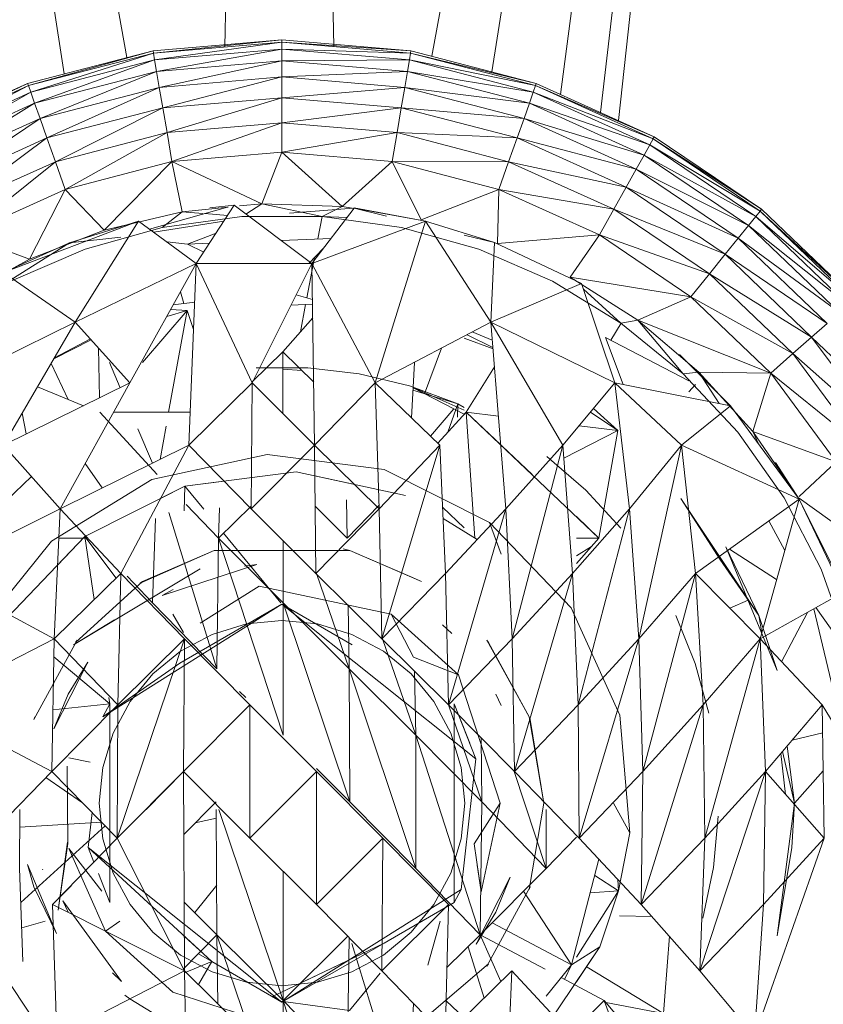
# Model space of a CAD drawing. Units: inches. Extents: x 8 to 6728, y 8 to 4760.
# Drawn here: x 1788 to 1807, y 4254 to 4276 of the extents above; entities that cross this region are included whole.
import ezdxf

# ---------------------------------------------------------------- set-up
doc = ezdxf.new("R2010")
doc.units = ezdxf.units.IN
doc.header["$MEASUREMENT"] = 0

# ---------------------------------------------------------------- blocks, each defined once
blk = doc.blocks.new('77_DWG-539289-East')
at = {"lineweight": 9}
for p, q in [((-8097.596, 2327.923), (-8090.166, 2279.753)), ((-8097.242, 2327.923), (-8088.739, 2280.124)), ((-8085.5, 2327.923), (-8086.493, 2280.367)), ((-8084.904, 2327.923), (-8084.003, 2280.378)), ((-8073.161, 2327.923), (-8081.758, 2280.156)), ((-8072.82, 2327.923), (-8080.387, 2279.799)), ((-8072.431, 2327.923), (-8078.815, 2279.283)), ((-8072.205, 2327.923), (-8077.9, 2278.87)), ((-8072.105, 2327.923), (-8077.492, 2278.685)), ((-8088.137, 2280.281), (-8085.187, 2280.532)), ((-8088.129, 2280.228), (-8085.187, 2280.532)), ((-8088.129, 2280.228), (-8085.187, 2280.479)), ((-8085.187, 2280.479), (-8088.101, 2280.07)), ((-8085.187, 2280.532), (-8082.237, 2280.281)), ((-8085.187, 2280.532), (-8085.187, 2280.479)), ((-8085.187, 2280.479), (-8082.237, 2280.281)), ((-8085.187, 2280.479), (-8082.245, 2280.228)), ((-8085.187, 2280.479), (-8085.187, 2280.318)), ((-8091.004, 2279.534), (-8088.137, 2280.281)), ((-8090.985, 2279.484), (-8088.137, 2280.281)), ((-8088.137, 2280.281), (-8088.129, 2280.228)), ((-8088.101, 2280.07), (-8085.187, 2280.318)), ((-8085.187, 2280.318), (-8088.056, 2279.808)), ((-8082.245, 2280.228), (-8085.187, 2280.318)), ((-8085.187, 2280.318), (-8082.272, 2280.07)), ((-8085.187, 2280.318), (-8085.187, 2280.053)), ((-8082.237, 2280.281), (-8082.245, 2280.228)), ((-8082.237, 2280.281), (-8079.371, 2279.534)), ((-8090.985, 2279.484), (-8088.129, 2280.228)), ((-8088.129, 2280.228), (-8090.932, 2279.333)), ((-8090.932, 2279.333), (-8088.101, 2280.07)), ((-8088.101, 2280.07), (-8090.844, 2279.083)), ((-8088.129, 2280.228), (-8088.101, 2280.07)), ((-8088.101, 2280.07), (-8088.056, 2279.808)), ((-8088.056, 2279.808), (-8085.187, 2280.053)), ((-8085.187, 2280.053), (-8087.994, 2279.443)), ((-8082.272, 2280.07), (-8085.187, 2280.053)), ((-8085.187, 2280.053), (-8082.317, 2279.808)), ((-8085.187, 2280.053), (-8085.187, 2279.682)), ((-8082.272, 2280.07), (-8082.317, 2279.808)), ((-8082.245, 2280.228), (-8082.272, 2280.07)), ((-8079.387, 2279.484), (-8082.272, 2280.07)), ((-8082.272, 2280.07), (-8079.44, 2279.333)), ((-8082.245, 2280.228), (-8079.371, 2279.534)), ((-8082.245, 2280.228), (-8079.387, 2279.484)), ((-8090.844, 2279.083), (-8088.056, 2279.808)), ((-8088.056, 2279.808), (-8090.72, 2278.733)), ((-8088.056, 2279.808), (-8087.994, 2279.443)), ((-8082.317, 2279.808), (-8085.187, 2279.682)), ((-8082.317, 2279.808), (-8082.379, 2279.443)), ((-8079.44, 2279.333), (-8082.317, 2279.808)), ((-8082.317, 2279.808), (-8079.53, 2279.083)), ((-8087.994, 2279.443), (-8085.187, 2279.682)), ((-8085.187, 2279.682), (-8087.914, 2278.976)), ((-8085.187, 2279.682), (-8082.379, 2279.443)), ((-8085.187, 2279.682), (-8085.187, 2279.208)), ((-8093.701, 2278.315), (-8091.004, 2279.534)), ((-8093.675, 2278.268), (-8091.004, 2279.534)), ((-8093.675, 2278.268), (-8090.985, 2279.484)), ((-8090.985, 2279.484), (-8093.598, 2278.128)), ((-8091.004, 2279.534), (-8090.985, 2279.484)), ((-8090.985, 2279.484), (-8090.932, 2279.333)), ((-8090.72, 2278.733), (-8087.994, 2279.443)), ((-8087.994, 2279.443), (-8090.562, 2278.286)), ((-8087.994, 2279.443), (-8087.914, 2278.976)), ((-8082.379, 2279.443), (-8085.187, 2279.208)), ((-8082.379, 2279.443), (-8082.459, 2278.976)), ((-8079.53, 2279.083), (-8082.379, 2279.443)), ((-8082.379, 2279.443), (-8079.652, 2278.733)), ((-8079.387, 2279.484), (-8079.44, 2279.333)), ((-8079.371, 2279.534), (-8079.387, 2279.484)), ((-8079.387, 2279.484), (-8076.672, 2278.315)), ((-8079.387, 2279.484), (-8076.696, 2278.268)), ((-8079.371, 2279.534), (-8076.672, 2278.315)), ((-8093.598, 2278.128), (-8090.932, 2279.333)), ((-8090.932, 2279.333), (-8093.469, 2277.896)), ((-8090.932, 2279.333), (-8090.844, 2279.083)), ((-8087.914, 2278.976), (-8085.187, 2279.208)), ((-8085.187, 2279.208), (-8087.816, 2278.409)), ((-8085.187, 2279.208), (-8082.459, 2278.976)), ((-8085.187, 2279.208), (-8085.187, 2278.633)), ((-8079.44, 2279.333), (-8079.53, 2279.083)), ((-8076.696, 2278.268), (-8079.44, 2279.333)), ((-8079.44, 2279.333), (-8076.775, 2278.128)), ((-8093.469, 2277.896), (-8090.844, 2279.083)), ((-8090.844, 2279.083), (-8093.287, 2277.573)), ((-8090.844, 2279.083), (-8090.72, 2278.733)), ((-8090.562, 2278.286), (-8087.914, 2278.976)), ((-8087.914, 2278.976), (-8090.371, 2277.744)), ((-8087.914, 2278.976), (-8087.816, 2278.409)), ((-8082.459, 2278.976), (-8085.187, 2278.633)), ((-8082.459, 2278.976), (-8082.556, 2278.409)), ((-8079.652, 2278.733), (-8082.459, 2278.976)), ((-8082.459, 2278.976), (-8079.811, 2278.286)), ((-8079.53, 2279.083), (-8079.652, 2278.733)), ((-8076.775, 2278.128), (-8079.53, 2279.083)), ((-8079.53, 2279.083), (-8076.906, 2277.896)), ((-8093.287, 2277.573), (-8090.72, 2278.733)), ((-8090.72, 2278.733), (-8093.057, 2277.159)), ((-8090.72, 2278.733), (-8090.562, 2278.286)), ((-8079.652, 2278.733), (-8079.811, 2278.286)), ((-8076.906, 2277.896), (-8079.652, 2278.733)), ((-8079.652, 2278.733), (-8077.086, 2277.573)), ((-8087.816, 2278.409), (-8085.187, 2278.633)), ((-8085.187, 2278.633), (-8087.703, 2277.746)), ((-8085.187, 2278.633), (-8082.556, 2278.409)), ((-8085.187, 2278.633), (-8085.187, 2277.96)), ((-8093.057, 2277.159), (-8090.562, 2278.286)), ((-8090.562, 2278.286), (-8092.775, 2276.657)), ((-8090.562, 2278.286), (-8090.371, 2277.744)), ((-8090.371, 2277.744), (-8087.816, 2278.409)), ((-8087.816, 2278.409), (-8090.146, 2277.109)), ((-8087.816, 2278.409), (-8087.703, 2277.746)), ((-8082.556, 2278.409), (-8085.187, 2277.96)), ((-8082.556, 2278.409), (-8082.671, 2277.746)), ((-8079.811, 2278.286), (-8082.556, 2278.409)), ((-8082.556, 2278.409), (-8080.003, 2277.744)), ((-8079.811, 2278.286), (-8080.003, 2277.744)), ((-8077.086, 2277.573), (-8079.811, 2278.286)), ((-8079.811, 2278.286), (-8077.317, 2277.159)), ((-8076.696, 2278.268), (-8076.775, 2278.128)), ((-8076.672, 2278.315), (-8076.707, 2278.263)), ((-8076.672, 2278.315), (-8076.696, 2278.268)), ((-8076.696, 2278.268), (-8074.217, 2276.656)), ((-8076.696, 2278.268), (-8074.252, 2276.615)), ((-8076.672, 2278.315), (-8076.694, 2278.263)), ((-8076.672, 2278.315), (-8074.217, 2276.656)), ((-8076.775, 2278.128), (-8076.906, 2277.896)), ((-8074.252, 2276.615), (-8076.775, 2278.128)), ((-8076.775, 2278.128), (-8074.352, 2276.49)), ((-8087.703, 2277.746), (-8085.187, 2277.96)), ((-8085.645, 2276.783), (-8085.187, 2277.96)), ((-8083.814, 2276.721), (-8085.187, 2277.96)), ((-8085.187, 2277.96), (-8082.671, 2277.746)), ((-8076.906, 2277.896), (-8077.086, 2277.573)), ((-8074.352, 2276.49), (-8076.906, 2277.896)), ((-8076.906, 2277.896), (-8074.519, 2276.284)), ((-8092.775, 2276.657), (-8090.371, 2277.744)), ((-8090.371, 2277.744), (-8092.447, 2276.069)), ((-8090.371, 2277.744), (-8090.146, 2277.109)), ((-8090.146, 2277.109), (-8087.703, 2277.746)), ((-8089.251, 2276.174), (-8087.703, 2277.746)), ((-8087.467, 2276.599), (-8087.703, 2277.746)), ((-8085.645, 2276.783), (-8087.703, 2277.746)), ((-8083.814, 2276.721), (-8082.671, 2277.746)), ((-8082.007, 2276.417), (-8082.671, 2277.746)), ((-8080.003, 2277.744), (-8082.671, 2277.746)), ((-8082.671, 2277.746), (-8080.227, 2277.109)), ((-8080.003, 2277.744), (-8080.227, 2277.109)), ((-8077.317, 2277.159), (-8080.003, 2277.744)), ((-8080.003, 2277.744), (-8077.597, 2276.657)), ((-8077.086, 2277.573), (-8077.317, 2277.159)), ((-8074.519, 2276.284), (-8077.086, 2277.573)), ((-8077.086, 2277.573), (-8074.752, 2275.995)), ((-8092.447, 2276.069), (-8090.146, 2277.109)), ((-8090.96, 2275.516), (-8090.146, 2277.109)), ((-8089.251, 2276.174), (-8090.146, 2277.109)), ((-8082.007, 2276.417), (-8080.227, 2277.109)), ((-8080.256, 2275.874), (-8080.227, 2277.109)), ((-8077.597, 2276.657), (-8080.227, 2277.109)), ((-8080.227, 2277.109), (-8077.926, 2276.069)), ((-8077.317, 2277.159), (-8077.597, 2276.657)), ((-8074.752, 2275.995), (-8077.317, 2277.159)), ((-8077.317, 2277.159), (-8075.048, 2275.627)), ((-8088.216, 2276.202), (-8086.432, 2276.704)), ((-8087.467, 2276.599), (-8086.416, 2276.705)), ((-8086.279, 2276.747), (-8087.148, 2275.417)), ((-8086.84, 2276.69), (-8086.279, 2276.747)), ((-8086.279, 2276.747), (-8084.501, 2275.417)), ((-8086.157, 2276.731), (-8085.645, 2276.783)), ((-8086.012, 2276.547), (-8085.645, 2276.783)), ((-8084.27, 2276.487), (-8085.645, 2276.783)), ((-8085.645, 2276.783), (-8083.814, 2276.721)), ((-8085.019, 2276.567), (-8083.555, 2276.678)), ((-8083.535, 2276.679), (-8084.501, 2275.417)), ((-8084.27, 2276.487), (-8083.814, 2276.721)), ((-8083.814, 2276.721), (-8083.535, 2276.674)), ((-8081.905, 2276.382), (-8083.535, 2276.679)), ((-8082.794, 2276.498), (-8083.535, 2276.679)), ((-8081.905, 2276.382), (-8083.535, 2276.679)), ((-8083.533, 2276.69), (-8081.905, 2276.382)), ((-8077.597, 2276.657), (-8077.926, 2276.069)), ((-8075.048, 2275.627), (-8077.597, 2276.657)), ((-8077.597, 2276.657), (-8075.41, 2275.179)), ((-8074.217, 2276.656), (-8074.252, 2276.615)), ((-8074.217, 2276.656), (-8072.08, 2274.607)), ((-8089.251, 2276.174), (-8087.467, 2276.599)), ((-8087.924, 2276.239), (-8087.467, 2276.599)), ((-8086.104, 2276.488), (-8087.924, 2276.239)), ((-8086.995, 2276.561), (-8087.467, 2276.599)), ((-8086.431, 2276.514), (-8086.953, 2276.557)), ((-8084.27, 2276.487), (-8086.104, 2276.488)), ((-8084.271, 2276.487), (-8084.367, 2275.976)), ((-8082.452, 2276.236), (-8084.27, 2276.487)), ((-8084.27, 2276.487), (-8083.696, 2276.469)), ((-8074.352, 2276.49), (-8074.519, 2276.284)), ((-8074.252, 2276.615), (-8074.352, 2276.49)), ((-8072.12, 2274.572), (-8074.352, 2276.49)), ((-8074.352, 2276.49), (-8072.24, 2274.466)), ((-8074.252, 2276.615), (-8072.08, 2274.607)), ((-8074.252, 2276.615), (-8072.12, 2274.572)), ((-8088.467, 2276.387), (-8091.556, 2275.209)), ((-8090.047, 2275.889), (-8088.467, 2276.387)), ((-8088.467, 2276.387), (-8089.915, 2274.071)), ((-8087.924, 2276.239), (-8089.691, 2275.745)), ((-8088.467, 2276.387), (-8087.148, 2275.417)), ((-8086.518, 2276.381), (-8088.122, 2276.133)), ((-8081.905, 2276.382), (-8084.501, 2275.417)), ((-8081.905, 2276.382), (-8083.055, 2272.684)), ((-8080.684, 2275.74), (-8082.452, 2276.236)), ((-8080.323, 2275.899), (-8081.905, 2276.382)), ((-8081.905, 2276.382), (-8080.324, 2275.893)), ((-8081.905, 2276.382), (-8080.324, 2275.893)), ((-8081.905, 2276.382), (-8080.411, 2274.071)), ((-8074.519, 2276.284), (-8074.752, 2275.995)), ((-8072.24, 2274.466), (-8074.519, 2276.284)), ((-8074.519, 2276.284), (-8072.439, 2274.291)), ((-8090.96, 2275.516), (-8092.447, 2276.069)), ((-8090.96, 2275.516), (-8089.251, 2276.174)), ((-8088.87, 2276.018), (-8090.047, 2275.889)), ((-8087.351, 2275.86), (-8086.696, 2276.108)), ((-8084.064, 2275.987), (-8085.204, 2275.943)), ((-8080.324, 2275.893), (-8081.021, 2276.064)), ((-8080.256, 2275.874), (-8077.926, 2276.069)), ((-8078.593, 2275.102), (-8077.926, 2276.069)), ((-8075.41, 2275.179), (-8077.926, 2276.069)), ((-8077.926, 2276.069), (-8075.833, 2274.655)), ((-8074.752, 2275.995), (-8075.048, 2275.627)), ((-8072.439, 2274.291), (-8074.752, 2275.995)), ((-8074.752, 2275.995), (-8072.717, 2274.046)), ((-8091.909, 2274.718), (-8090.047, 2275.889)), ((-8090.047, 2275.889), (-8091.556, 2275.209)), ((-8089.691, 2275.745), (-8091.376, 2275.015)), ((-8087.351, 2275.86), (-8087.816, 2275.908)), ((-8086.845, 2275.88), (-8087.351, 2275.86)), ((-8086.978, 2275.677), (-8087.351, 2275.86)), ((-8084.576, 2275.417), (-8084.236, 2275.764)), ((-8079.003, 2275.008), (-8080.684, 2275.74)), ((-8080.324, 2275.893), (-8080.411, 2274.071)), ((-8078.336, 2274.958), (-8080.324, 2275.893)), ((-8092.569, 2274.635), (-8090.96, 2275.516)), ((-8084.447, 2275.549), (-8084.619, 2274.628)), ((-8075.048, 2275.627), (-8075.41, 2275.179)), ((-8072.717, 2274.046), (-8075.048, 2275.627)), ((-8075.048, 2275.627), (-8073.073, 2273.733)), ((-8089.915, 2274.071), (-8087.148, 2275.417)), ((-8087.148, 2275.417), (-8088.665, 2272.684)), ((-8087.148, 2275.417), (-8087.318, 2271.261)), ((-8084.501, 2275.417), (-8087.148, 2275.417)), ((-8087.148, 2275.417), (-8085.866, 2272.684)), ((-8084.501, 2275.417), (-8085.866, 2272.684)), ((-8084.501, 2275.417), (-8084.441, 2271.261)), ((-8084.501, 2275.417), (-8083.055, 2272.684)), ((-8091.556, 2275.209), (-8089.915, 2274.071)), ((-8078.593, 2275.102), (-8077.048, 2274.116)), ((-8078.593, 2275.102), (-8075.833, 2274.655)), ((-8075.41, 2275.179), (-8075.833, 2274.655)), ((-8073.073, 2273.733), (-8075.41, 2275.179)), ((-8075.41, 2275.179), (-8073.505, 2273.353)), ((-8078.336, 2274.958), (-8080.411, 2274.071)), ((-8077.435, 2274.054), (-8079.003, 2275.008)), ((-8078.336, 2274.958), (-8077.571, 2272.684)), ((-8087.508, 2274.767), (-8087.433, 2274.499)), ((-8084.489, 2274.59), (-8084.86, 2274.699)), ((-8077.435, 2274.054), (-8078.293, 2274.831)), ((-8077.048, 2274.116), (-8075.833, 2274.655)), ((-8073.505, 2273.353), (-8075.833, 2274.655)), ((-8075.833, 2274.655), (-8074.01, 2272.908)), ((-8087.675, 2274.467), (-8087.184, 2274.532)), ((-8084.488, 2274.487), (-8084.978, 2274.462)), ((-8084.647, 2274.479), (-8084.764, 2273.852)), ((-8087.357, 2274.339), (-8088.376, 2273.152)), ((-8087.357, 2274.339), (-8087.821, 2274.204)), ((-8087.357, 2274.339), (-8087.781, 2272.013)), ((-8087.357, 2274.339), (-8087.733, 2274.363)), ((-8087.357, 2274.339), (-8087.21, 2273.904)), ((-8084.483, 2274.17), (-8085.165, 2273.397)), ((-8092.755, 2272.684), (-8089.915, 2274.071)), ((-8089.915, 2274.071), (-8091.56, 2271.261)), ((-8089.915, 2274.071), (-8088.665, 2272.684)), ((-8080.411, 2274.071), (-8083.055, 2272.684)), ((-8080.411, 2274.071), (-8080.064, 2269.807)), ((-8080.411, 2274.071), (-8077.571, 2272.684)), ((-8080.411, 2274.071), (-8078.763, 2271.261)), ((-8077.432, 2274.054), (-8077.664, 2273.661)), ((-8077.435, 2274.054), (-8077.048, 2274.116)), ((-8076.013, 2272.895), (-8077.435, 2274.054)), ((-8076.013, 2272.895), (-8077.048, 2274.116)), ((-8077.048, 2274.116), (-8075.65, 2272.933)), ((-8077.048, 2274.116), (-8074.01, 2272.908)), ((-8072.717, 2274.046), (-8073.073, 2273.733)), ((-8081.021, 2273.711), (-8080.361, 2273.46)), ((-8080.364, 2273.49), (-8080.951, 2273.787)), ((-8080.834, 2273.849), (-8080.378, 2273.66)), ((-8077.382, 2272.647), (-8077.789, 2273.726)), ((-8077.789, 2273.726), (-8075.885, 2272.733)), ((-8073.073, 2273.733), (-8073.505, 2273.353)), ((-8071.043, 2271.781), (-8073.073, 2273.733)), ((-8073.073, 2273.733), (-8071.447, 2271.532)), ((-8090.404, 2273.236), (-8089.551, 2273.667)), ((-8090.39, 2273.259), (-8089.57, 2273.689)), ((-8089.385, 2273.483), (-8089.361, 2272.342)), ((-8081.536, 2273.481), (-8081.929, 2272.436)), ((-8085.165, 2273.397), (-8085.866, 2272.706)), ((-8085.165, 2273.397), (-8084.462, 2272.704)), ((-8085.165, 2273.397), (-8085.165, 2271.984)), ((-8074.926, 2272.163), (-8076.097, 2273.332)), ((-8073.505, 2273.353), (-8074.01, 2272.908)), ((-8071.447, 2271.532), (-8073.505, 2273.353)), ((-8073.505, 2273.353), (-8071.936, 2271.231)), ((-8090.469, 2273.124), (-8090.077, 2272.306)), ((-8089.135, 2273.152), (-8088.888, 2272.574)), ((-8084.596, 2273.031), (-8085.777, 2273.031)), ((-8084.596, 2273.031), (-8083.421, 2272.892)), ((-8082.158, 2273.152), (-8082.223, 2271.884)), ((-8080.328, 2273.052), (-8080.977, 2272.013)), ((-8084.732, 2272.969), (-8085.165, 2272.995)), ((-8082.273, 2272.614), (-8083.421, 2272.892)), ((-8076.013, 2272.895), (-8075.65, 2272.933)), ((-8074.76, 2271.554), (-8076.013, 2272.895)), ((-8075.186, 2272.214), (-8075.65, 2272.933)), ((-8075.65, 2272.933), (-8074.42, 2271.574)), ((-8075.65, 2272.933), (-8074.01, 2272.908)), ((-8074.42, 2271.574), (-8074.01, 2272.908)), ((-8071.936, 2271.231), (-8074.01, 2272.908)), ((-8074.01, 2272.908), (-8072.509, 2270.878)), ((-8091.56, 2271.261), (-8088.665, 2272.684)), ((-8090.781, 2272.591), (-8089.724, 2272.163)), ((-8090.259, 2269.807), (-8088.665, 2272.684)), ((-8085.866, 2272.684), (-8087.318, 2271.261)), ((-8085.895, 2269.807), (-8085.866, 2272.684)), ((-8084.441, 2271.261), (-8085.866, 2272.684)), ((-8083.055, 2272.684), (-8084.441, 2271.261)), ((-8081.575, 2271.261), (-8083.055, 2272.684)), ((-8082.962, 2269.807), (-8083.055, 2272.684)), ((-8082.273, 2272.614), (-8081.164, 2272.203)), ((-8077.571, 2272.684), (-8078.763, 2271.261)), ((-8074.926, 2272.163), (-8077.571, 2272.684)), ((-8077.571, 2272.684), (-8077.24, 2269.807)), ((-8077.571, 2272.684), (-8076.048, 2271.261)), ((-8075.885, 2272.477), (-8075.727, 2272.651)), ((-8081.164, 2272.203), (-8082.191, 2272.516)), ((-8081.021, 2272.063), (-8082.188, 2272.576)), ((-8082.188, 2272.57), (-8081.021, 2271.972)), ((-8081.164, 2272.203), (-8081.397, 2271.557)), ((-8081.164, 2272.203), (-8081.172, 2271.9)), ((-8081.021, 2272.118), (-8081.164, 2272.203)), ((-8074.926, 2272.163), (-8076.048, 2271.261)), ((-8073.361, 2270.025), (-8074.926, 2272.163)), ((-8091.13, 2271.995), (-8091.04, 2271.516)), ((-8089.354, 2272.013), (-8088.04, 2270.59)), ((-8089.037, 2272.013), (-8087.287, 2272.013)), ((-8081.257, 2272.093), (-8081.791, 2271.468)), ((-8080.977, 2272.013), (-8081.626, 2271.309)), ((-8080.236, 2271.924), (-8080.977, 2272.013)), ((-8080.977, 2272.013), (-8080.183, 2271.266)), ((-8080.977, 2272.013), (-8077.939, 2269.133)), ((-8080.977, 2272.013), (-8079.464, 2270.59)), ((-8080.977, 2272.013), (-8080.777, 2269.133)), ((-8077.503, 2271.594), (-8078.129, 2272.018)), ((-8077.503, 2271.594), (-8078.064, 2272.096)), ((-8087.838, 2271.696), (-8087.977, 2270.935)), ((-8077.503, 2271.594), (-8078.394, 2271.702)), ((-8088.488, 2271.636), (-8088.151, 2270.849)), ((-8077.503, 2271.594), (-8078.74, 2270.96)), ((-8077.503, 2271.594), (-8077.939, 2269.133)), ((-8077.503, 2271.594), (-8077.939, 2269.133)), ((-8073.704, 2270.055), (-8074.76, 2271.554)), ((-8074.285, 2271.287), (-8074.42, 2271.574)), ((-8074.42, 2271.574), (-8073.383, 2270.063)), ((-8074.42, 2271.574), (-8072.509, 2270.878)), ((-8090.259, 2269.807), (-8091.56, 2271.261)), ((-8090.259, 2269.807), (-8087.318, 2271.261)), ((-8087.318, 2271.261), (-8088.871, 2268.328)), ((-8085.895, 2269.807), (-8087.318, 2271.261)), ((-8084.441, 2271.261), (-8085.895, 2269.807)), ((-8082.962, 2269.807), (-8084.441, 2271.261)), ((-8084.415, 2268.328), (-8084.441, 2271.261)), ((-8081.575, 2271.261), (-8082.962, 2269.807)), ((-8081.575, 2271.261), (-8082.902, 2266.83)), ((-8081.449, 2268.328), (-8081.575, 2271.261)), ((-8078.763, 2271.261), (-8080.064, 2269.807)), ((-8078.763, 2271.261), (-8079.926, 2266.83)), ((-8078.539, 2268.328), (-8078.763, 2271.261)), ((-8076.048, 2271.261), (-8077.24, 2269.807)), ((-8076.048, 2271.261), (-8077.028, 2266.83)), ((-8073.361, 2270.025), (-8076.048, 2271.261)), ((-8076.048, 2271.261), (-8075.728, 2268.328)), ((-8088.162, 2270.478), (-8085.524, 2271.047)), ((-8085.524, 2271.047), (-8082.849, 2270.704)), ((-8089.686, 2270.841), (-8089.297, 2270.283)), ((-8078.237, 2270.231), (-8079.132, 2271.002)), ((-8073.897, 2270.865), (-8073.361, 2270.025)), ((-8073.361, 2270.083), (-8072.509, 2270.878)), ((-8084.864, 2270.648), (-8087.406, 2270.322)), ((-8082.36, 2270.108), (-8084.864, 2270.648)), ((-8083.589, 2270.373), (-8084.435, 2270.555)), ((-8082.849, 2270.704), (-8080.44, 2269.489)), ((-8092.392, 2269.133), (-8090.917, 2270.542)), ((-8090.46, 2269.064), (-8088.162, 2270.478)), ((-8086.511, 2270.437), (-8087.406, 2270.322)), ((-8087.406, 2270.322), (-8089.694, 2269.168)), ((-8087.406, 2270.322), (-8087.964, 2270.041)), ((-8087.422, 2269.755), (-8087.406, 2270.322)), ((-8087.422, 2269.755), (-8087.406, 2270.322)), ((-8086.973, 2269.794), (-8087.406, 2270.322)), ((-8086.973, 2269.794), (-8087.406, 2270.322)), ((-8078.237, 2270.231), (-8077.439, 2269.358)), ((-8086.636, 2269.133), (-8087.377, 2269.902)), ((-8083.714, 2270.009), (-8083.693, 2269.133)), ((-8082.971, 2269.882), (-8083.693, 2269.133)), ((-8075.175, 2268.652), (-8076.068, 2270.037)), ((-8076.068, 2270.037), (-8074.278, 2267.367)), ((-8073.361, 2270.025), (-8075.728, 2268.328)), ((-8073.361, 2270.025), (-8074.252, 2266.83)), ((-8072.859, 2268.427), (-8073.704, 2270.055)), ((-8073.383, 2270.063), (-8072.556, 2268.427)), ((-8073.361, 2270.047), (-8071.372, 2268.623)), ((-8072.343, 2267.897), (-8073.361, 2270.025)), ((-8093.205, 2268.328), (-8090.259, 2269.807)), ((-8090.396, 2266.83), (-8090.259, 2269.807)), ((-8090.259, 2269.807), (-8088.871, 2268.328)), ((-8086.675, 2266.146), (-8087.774, 2269.723)), ((-8085.895, 2269.867), (-8086.636, 2269.133)), ((-8086.62, 2269.825), (-8086.636, 2269.133)), ((-8084.415, 2268.328), (-8085.895, 2269.807)), ((-8083.693, 2269.133), (-8084.429, 2269.861)), ((-8082.962, 2269.807), (-8084.415, 2268.328)), ((-8082.902, 2266.83), (-8082.962, 2269.807)), ((-8081.021, 2269.368), (-8081.514, 2269.843)), ((-8080.064, 2269.807), (-8081.449, 2268.328)), ((-8080.064, 2269.807), (-8081.379, 2265.317)), ((-8079.926, 2266.83), (-8080.064, 2269.807)), ((-8077.24, 2269.807), (-8078.539, 2268.328)), ((-8077.24, 2269.807), (-8078.414, 2265.317)), ((-8077.028, 2266.83), (-8077.24, 2269.807)), ((-8088.077, 2269.579), (-8088.146, 2267.65)), ((-8080.725, 2269.101), (-8081.503, 2269.58)), ((-8080.725, 2269.101), (-8081.503, 2269.58)), ((-8080.177, 2268.764), (-8080.44, 2269.489)), ((-8080.177, 2268.764), (-8080.44, 2269.489)), ((-8080.44, 2269.489), (-8078.573, 2267.541)), ((-8077.939, 2269.133), (-8078.453, 2269.625)), ((-8077.939, 2269.133), (-8078.453, 2269.625)), ((-8078.453, 2269.621), (-8077.939, 2269.133)), ((-8073.689, 2268.847), (-8074.054, 2269.528)), ((-8085.21, 2267.65), (-8086.522, 2269.246)), ((-8085.21, 2267.65), (-8086.522, 2269.246)), ((-8092.155, 2266.965), (-8090.46, 2269.064)), ((-8089.694, 2269.168), (-8091.469, 2267.318)), ((-8089.694, 2269.168), (-8090.319, 2268.517)), ((-8090.29, 2269.133), (-8089.694, 2269.133)), ((-8089.48, 2267.73), (-8089.694, 2269.168)), ((-8088.982, 2268.22), (-8089.694, 2269.168)), ((-8088.982, 2268.22), (-8089.694, 2269.168)), ((-8086.636, 2269.133), (-8086.675, 2266.146)), ((-8085.164, 2267.65), (-8086.636, 2269.133)), ((-8085.164, 2264.628), (-8086.636, 2269.133)), ((-8085.164, 2269.077), (-8085.164, 2267.65)), ((-8077.939, 2269.133), (-8078.453, 2268.551)), ((-8077.939, 2269.133), (-8078.453, 2269.133)), ((-8086.735, 2268.849), (-8088.432, 2268.102)), ((-8086.735, 2268.849), (-8088.374, 2268.139)), ((-8083.639, 2268.847), (-8086.733, 2268.847)), ((-8083.639, 2268.847), (-8083.786, 2268.892)), ((-8081.997, 2268.138), (-8083.639, 2268.847)), ((-8083.639, 2268.847), (-8082.206, 2268.231)), ((-8078.107, 2268.942), (-8078.453, 2268.727)), ((-8074.278, 2267.367), (-8075.034, 2268.933)), ((-8075.034, 2268.933), (-8073.862, 2266.106)), ((-8074.955, 2268.883), (-8073.874, 2268.186)), ((-8087.93, 2267.824), (-8085.76, 2268.529)), ((-8085.76, 2268.529), (-8086.045, 2268.492)), ((-8075.175, 2268.652), (-8074.278, 2267.367)), ((-8075.175, 2268.652), (-8074.278, 2267.367)), ((-8093.205, 2268.328), (-8090.396, 2266.83)), ((-8090.396, 2266.83), (-8088.871, 2268.328)), ((-8087.058, 2268.434), (-8089.953, 2266.695)), ((-8088.941, 2265.317), (-8088.871, 2268.328)), ((-8087.418, 2266.83), (-8088.871, 2268.328)), ((-8082.902, 2266.83), (-8084.415, 2268.328)), ((-8083.652, 2266.146), (-8084.395, 2268.328)), ((-8081.449, 2268.328), (-8082.902, 2266.83)), ((-8081.379, 2265.317), (-8081.449, 2268.328)), ((-8078.539, 2268.328), (-8079.926, 2266.83)), ((-8078.539, 2268.328), (-8079.866, 2263.796)), ((-8078.414, 2265.317), (-8078.539, 2268.328)), ((-8075.728, 2268.328), (-8077.028, 2266.83)), ((-8075.728, 2268.328), (-8076.936, 2263.796)), ((-8074.252, 2266.83), (-8075.728, 2268.328)), ((-8075.551, 2265.317), (-8075.728, 2268.328)), ((-8072.246, 2266.698), (-8072.859, 2268.427)), ((-8089.909, 2266.749), (-8088.374, 2268.139)), ((-8088.725, 2268.261), (-8088.146, 2267.65)), ((-8088.432, 2268.102), (-8088.374, 2268.139)), ((-8081.997, 2268.138), (-8082.206, 2268.231)), ((-8087.93, 2267.824), (-8087.678, 2267.961)), ((-8087.06, 2267.191), (-8085.707, 2268.033)), ((-8087.059, 2267.192), (-8085.707, 2268.033)), ((-8082.692, 2267.392), (-8085.707, 2268.033)), ((-8072.343, 2267.897), (-8074.252, 2266.83)), ((-8086.675, 2266.146), (-8088.146, 2267.65)), ((-8083.652, 2266.146), (-8085.164, 2267.65)), ((-8083.638, 2263.104), (-8085.164, 2267.65)), ((-8085.164, 2267.65), (-8085.164, 2264.628)), ((-8074.528, 2267.714), (-8074.947, 2267.535)), ((-8085.187, 2267.621), (-8089.286, 2265.046)), ((-8085.187, 2267.621), (-8087.521, 2266.274)), ((-8080.751, 2264.084), (-8085.187, 2267.621)), ((-8085.187, 2267.621), (-8083.58, 2266.694)), ((-8083.672, 2267.592), (-8083.652, 2266.146)), ((-8078.573, 2267.541), (-8077.462, 2265.083)), ((-8073.759, 2266.305), (-8073.17, 2267.434)), ((-8072.288, 2264.418), (-8073.021, 2267.518)), ((-8072.974, 2267.544), (-8072.191, 2266.433)), ((-8089.015, 2267.267), (-8089.953, 2266.695)), ((-8087.441, 2266.978), (-8087.681, 2267.392)), ((-8087.441, 2266.978), (-8087.681, 2267.392)), ((-8086.002, 2267.17), (-8085.187, 2267.25)), ((-8085.187, 2267.25), (-8084.372, 2267.17)), ((-8082.183, 2266.408), (-8082.692, 2267.392)), ((-8082.503, 2267.028), (-8082.692, 2267.392)), ((-8082.692, 2267.392), (-8081.151, 2266.004)), ((-8075.734, 2266.267), (-8076.179, 2267.363)), ((-8074.213, 2266.969), (-8074.278, 2267.367)), ((-8074.278, 2267.367), (-8073.862, 2266.106)), ((-8086.786, 2266.932), (-8086.002, 2267.17)), ((-8084.372, 2267.17), (-8083.587, 2266.932)), ((-8081.514, 2267.15), (-8081.306, 2266.952)), ((-8093.355, 2265.317), (-8090.396, 2266.83)), ((-8090.86, 2264.985), (-8089.87, 2266.8)), ((-8090.454, 2263.796), (-8090.396, 2266.83)), ((-8090.396, 2266.83), (-8088.941, 2265.317)), ((-8089.909, 2266.749), (-8089.87, 2266.8)), ((-8087.418, 2266.83), (-8088.954, 2262.272)), ((-8087.418, 2266.83), (-8088.941, 2265.317)), ((-8087.507, 2266.546), (-8086.786, 2266.932)), ((-8087.443, 2263.796), (-8087.418, 2266.83)), ((-8085.92, 2265.317), (-8087.418, 2266.83)), ((-8083.587, 2266.932), (-8082.865, 2266.546)), ((-8081.379, 2265.317), (-8082.902, 2266.83)), ((-8082.126, 2264.628), (-8082.892, 2266.83)), ((-8079.926, 2266.83), (-8081.379, 2265.317)), ((-8079.535, 2265.047), (-8080.501, 2266.798)), ((-8080.501, 2266.798), (-8080.461, 2266.748)), ((-8079.535, 2265.047), (-8080.461, 2266.748)), ((-8079.866, 2263.796), (-8079.926, 2266.83)), ((-8077.028, 2266.83), (-8078.414, 2265.317)), ((-8077.028, 2266.83), (-8078.389, 2262.272)), ((-8076.936, 2263.796), (-8077.028, 2266.83)), ((-8074.252, 2266.83), (-8075.551, 2265.317)), ((-8074.252, 2266.83), (-8075.515, 2262.272)), ((-8072.83, 2265.317), (-8074.252, 2266.83)), ((-8074.13, 2263.796), (-8074.252, 2266.83)), ((-8088.14, 2266.026), (-8087.507, 2266.546)), ((-8082.865, 2266.546), (-8082.231, 2266.026)), ((-8089.626, 2266.297), (-8090.405, 2264.768)), ((-8089.126, 2265.347), (-8090.404, 2266.422)), ((-8089.126, 2265.347), (-8090.404, 2266.422)), ((-8089.626, 2266.297), (-8090.076, 2265.563)), ((-8089.286, 2265.046), (-8087.521, 2266.274)), ((-8089.286, 2265.046), (-8087.521, 2266.274)), ((-8082.183, 2266.408), (-8081.151, 2266.004)), ((-8082.126, 2264.628), (-8083.652, 2266.146)), ((-8082.125, 2261.58), (-8083.652, 2266.146)), ((-8083.652, 2266.146), (-8083.638, 2263.104)), ((-8082.153, 2266.085), (-8082.126, 2264.628)), ((-8081.635, 2266.194), (-8081.151, 2266.004)), ((-8075.734, 2266.267), (-8075.423, 2265.127)), ((-8088.661, 2265.393), (-8088.14, 2266.026)), ((-8082.231, 2266.026), (-8081.712, 2265.393)), ((-8080.198, 2263.072), (-8081.151, 2266.004)), ((-8086.017, 2265.485), (-8086.157, 2265.625)), ((-8090.405, 2264.768), (-8090.076, 2265.563)), ((-8089.126, 2265.347), (-8089.146, 2265.485)), ((-8089.046, 2264.671), (-8088.661, 2265.393)), ((-8081.712, 2265.393), (-8081.325, 2264.671)), ((-8080.173, 2265.304), (-8080.296, 2265.563)), ((-8093.355, 2265.317), (-8090.454, 2263.796)), ((-8090.454, 2263.796), (-8088.941, 2265.317)), ((-8089.126, 2265.347), (-8090.427, 2265.207)), ((-8089.126, 2265.347), (-8090.427, 2265.207)), ((-8089.286, 2265.046), (-8089.126, 2265.347)), ((-8089.286, 2265.046), (-8089.126, 2265.347)), ((-8089.126, 2262.652), (-8089.126, 2265.347)), ((-8088.954, 2262.272), (-8088.941, 2265.317)), ((-8085.92, 2265.317), (-8087.443, 2263.796)), ((-8085.921, 2262.272), (-8085.92, 2265.317)), ((-8084.398, 2263.796), (-8085.92, 2265.317)), ((-8079.866, 2263.796), (-8081.379, 2265.317)), ((-8080.613, 2263.104), (-8081.377, 2265.317)), ((-8080.751, 2264.084), (-8081.247, 2265.347)), ((-8081.247, 2265.347), (-8081.247, 2263.492)), ((-8078.414, 2265.317), (-8079.866, 2263.796)), ((-8078.389, 2262.272), (-8078.414, 2265.317)), ((-8075.551, 2265.317), (-8076.97, 2260.752)), ((-8075.551, 2265.317), (-8076.936, 2263.796)), ((-8075.515, 2262.272), (-8075.551, 2265.317)), ((-8072.83, 2265.317), (-8074.13, 2263.796)), ((-8071.476, 2263.072), (-8072.83, 2265.317)), ((-8072.83, 2265.317), (-8072.787, 2262.272)), ((-8090.86, 2264.985), (-8090.838, 2265.047)), ((-8080.892, 2264.442), (-8081.141, 2265.078)), ((-8079.2, 2263.072), (-8079.535, 2265.047)), ((-8079.535, 2265.047), (-8079.513, 2264.983)), ((-8079.2, 2263.072), (-8079.513, 2264.983)), ((-8077.462, 2265.083), (-8077.234, 2262.395)), ((-8089.284, 2263.887), (-8089.046, 2264.671)), ((-8080.613, 2263.104), (-8082.126, 2264.628)), ((-8080.654, 2260.062), (-8082.126, 2264.628)), ((-8082.126, 2264.628), (-8082.125, 2261.58)), ((-8081.325, 2264.671), (-8081.088, 2263.887)), ((-8080.633, 2264.567), (-8080.613, 2263.104)), ((-8072.821, 2264.678), (-8073.515, 2264.516)), ((-8073.741, 2264.251), (-8073.462, 2263.072)), ((-8073.462, 2263.072), (-8073.634, 2264.376)), ((-8089.578, 2264.006), (-8090.066, 2264.109)), ((-8089.578, 2264.006), (-8090.066, 2264.109)), ((-8081.087, 2261.098), (-8080.751, 2264.084)), ((-8073.78, 2264.205), (-8073.669, 2263.273)), ((-8090.102, 2263.92), (-8090.086, 2262.15)), ((-8089.366, 2263.072), (-8089.284, 2263.887)), ((-8083.638, 2263.104), (-8084.398, 2263.863)), ((-8081.088, 2263.887), (-8081.009, 2263.072)), ((-8073.462, 2263.072), (-8072.809, 2263.814)), ((-8091.932, 2262.272), (-8090.454, 2263.796)), ((-8089.747, 2263.078), (-8090.59, 2263.656)), ((-8089.747, 2263.078), (-8090.59, 2263.656)), ((-8090.454, 2263.796), (-8088.954, 2262.272)), ((-8087.443, 2263.796), (-8088.954, 2262.272)), ((-8088.294, 2262.93), (-8087.443, 2263.796)), ((-8085.921, 2262.272), (-8087.443, 2263.796)), ((-8087.417, 2259.24), (-8087.443, 2263.796)), ((-8084.398, 2263.796), (-8085.921, 2262.272)), ((-8084.401, 2260.752), (-8084.398, 2263.796)), ((-8082.878, 2262.272), (-8084.398, 2263.796)), ((-8079.142, 2261.58), (-8079.877, 2263.796)), ((-8078.389, 2262.272), (-8079.866, 2263.796)), ((-8076.936, 2263.796), (-8078.389, 2262.272)), ((-8076.97, 2260.752), (-8076.936, 2263.796)), ((-8074.13, 2263.796), (-8075.627, 2259.24)), ((-8074.13, 2263.796), (-8075.515, 2262.272)), ((-8074.172, 2260.752), (-8074.13, 2263.796)), ((-8072.787, 2262.272), (-8074.13, 2263.796)), ((-8081.247, 2263.492), (-8081.247, 2260.797)), ((-8091.186, 2262.93), (-8091.187, 2261.58)), ((-8089.284, 2262.257), (-8089.366, 2263.072)), ((-8086.69, 2263.104), (-8087.434, 2262.353)), ((-8086.689, 2262.93), (-8086.675, 2260.062)), ((-8085.164, 2258.558), (-8086.631, 2262.93)), ((-8082.125, 2261.58), (-8083.638, 2263.104)), ((-8081.009, 2263.072), (-8081.088, 2262.257)), ((-8080.795, 2262.138), (-8080.198, 2263.072)), ((-8080.613, 2263.104), (-8080.654, 2260.062)), ((-8080.198, 2263.072), (-8080.629, 2261.043)), ((-8079.142, 2261.58), (-8080.613, 2263.104)), ((-8080.471, 2262.644), (-8080.198, 2263.072)), ((-8079.2, 2263.072), (-8079.535, 2261.097)), ((-8079.142, 2262.93), (-8079.142, 2261.58)), ((-8077.603, 2263.072), (-8077.234, 2262.395)), ((-8077.603, 2263.072), (-8077.234, 2262.395)), ((-8073.462, 2263.072), (-8073.862, 2260.038)), ((-8073.524, 2262.057), (-8073.462, 2263.072)), ((-8089.621, 2262.059), (-8089.532, 2262.859)), ((-8086.688, 2262.729), (-8087.171, 2262.619)), ((-8086.688, 2262.729), (-8087.171, 2262.619)), ((-8075.318, 2261.599), (-8075.214, 2262.776)), ((-8089.316, 2262.64), (-8091.186, 2262.525)), ((-8089.316, 2262.64), (-8091.186, 2262.525)), ((-8089.232, 2262.555), (-8091.16, 2260.801)), ((-8089.232, 2262.555), (-8091.16, 2260.801)), ((-8089.126, 2260.797), (-8089.126, 2262.652)), ((-8089.126, 2262.096), (-8089.126, 2262.447)), ((-8090.434, 2260.752), (-8088.954, 2262.272)), ((-8089.284, 2262.257), (-8089.046, 2261.473)), ((-8087.417, 2259.24), (-8088.954, 2262.272)), ((-8084.401, 2260.752), (-8085.921, 2262.272)), ((-8082.878, 2262.272), (-8084.401, 2260.752)), ((-8082.904, 2259.24), (-8082.878, 2262.272)), ((-8081.379, 2260.752), (-8082.878, 2262.272)), ((-8081.088, 2262.257), (-8081.325, 2261.473)), ((-8078.453, 2262.294), (-8079.142, 2261.58)), ((-8076.97, 2260.752), (-8078.389, 2262.272)), ((-8077.49, 2261.068), (-8077.234, 2262.395)), ((-8077.49, 2261.068), (-8077.234, 2262.395)), ((-8075.515, 2262.272), (-8076.97, 2260.752)), ((-8075.627, 2259.24), (-8075.515, 2262.272)), ((-8072.787, 2262.272), (-8074.381, 2257.742)), ((-8072.787, 2262.272), (-8074.172, 2260.752)), ((-8090.095, 2262.183), (-8090.309, 2260.621)), ((-8090.309, 2260.621), (-8090.086, 2262.15)), ((-8089.304, 2261.057), (-8090.066, 2262.035)), ((-8089.304, 2261.056), (-8090.066, 2262.035)), ((-8089.222, 2260.14), (-8090.066, 2262.035)), ((-8089.621, 2262.059), (-8085.187, 2258.522)), ((-8089.621, 2262.059), (-8086.792, 2259.45)), ((-8089.621, 2262.059), (-8089.489, 2261.723)), ((-8080.795, 2262.138), (-8080.629, 2261.043)), ((-8073.524, 2262.057), (-8073.862, 2260.038)), ((-8077.938, 2261.788), (-8078.567, 2259.374)), ((-8091.187, 2261.58), (-8091.113, 2259.447)), ((-8091.006, 2261.672), (-8090.345, 2260.091)), ((-8091.006, 2261.672), (-8090.86, 2261.161)), ((-8090.661, 2261.559), (-8090.655, 2261.543)), ((-8080.654, 2260.062), (-8082.125, 2261.58)), ((-8080.721, 2261.652), (-8080.629, 2261.043)), ((-8079.142, 2261.58), (-8080.654, 2260.062)), ((-8075.318, 2261.599), (-8075.563, 2260.442)), ((-8089.386, 2261.461), (-8089.126, 2260.797)), ((-8088.661, 2260.751), (-8089.046, 2261.473)), ((-8085.164, 2261.515), (-8085.164, 2258.558)), ((-8081.325, 2261.473), (-8081.712, 2260.751)), ((-8080.747, 2259.846), (-8079.966, 2261.376)), ((-8079.966, 2261.376), (-8080.296, 2260.581)), ((-8078.034, 2261.419), (-8077.49, 2261.068)), ((-8077.504, 2261.324), (-8077.49, 2261.068)), ((-8077.504, 2261.324), (-8077.49, 2261.068)), ((-8090.345, 2260.091), (-8090.86, 2261.161)), ((-8090.434, 2260.752), (-8090.01, 2261.183)), ((-8086.681, 2261.198), (-8087.183, 2260.568)), ((-8086.681, 2261.198), (-8087.183, 2260.568)), ((-8085.187, 2258.522), (-8081.087, 2261.098)), ((-8081.087, 2261.098), (-8081.247, 2260.797)), ((-8081.087, 2261.098), (-8081.247, 2260.797)), ((-8079.514, 2261.159), (-8080.503, 2259.344)), ((-8079.514, 2261.159), (-8079.535, 2261.097)), ((-8079.663, 2261.058), (-8078.567, 2259.374)), ((-8078.453, 2259.552), (-8077.49, 2261.068)), ((-8078.453, 2259.552), (-8077.49, 2261.068)), ((-8078.138, 2261.021), (-8077.49, 2261.068)), ((-8077.49, 2261.068), (-8077.914, 2259.784)), ((-8077.49, 2261.068), (-8077.914, 2259.784)), ((-8090.335, 2257.742), (-8090.434, 2260.752)), ((-8090.434, 2260.752), (-8087.417, 2259.24)), ((-8090.434, 2260.752), (-8087.417, 2259.24)), ((-8090.198, 2260.84), (-8088.858, 2258.994)), ((-8090.198, 2260.84), (-8090.076, 2260.581)), ((-8088.14, 2260.117), (-8088.661, 2260.751)), ((-8086.675, 2260.062), (-8087.426, 2260.808)), ((-8082.904, 2259.24), (-8084.401, 2260.752)), ((-8081.379, 2260.752), (-8082.904, 2259.24)), ((-8081.247, 2260.797), (-8082.853, 2259.87)), ((-8081.712, 2260.751), (-8082.231, 2260.117)), ((-8081.452, 2257.742), (-8081.379, 2260.752)), ((-8075.627, 2259.24), (-8076.97, 2260.752)), ((-8074.172, 2260.752), (-8075.627, 2259.24)), ((-8074.381, 2257.742), (-8074.172, 2260.752)), ((-8080.747, 2259.846), (-8080.296, 2260.581)), ((-8076.725, 2260.476), (-8077.467, 2260.498)), ((-8090.606, 2260.374), (-8091.14, 2260.222)), ((-8090.606, 2260.374), (-8091.14, 2260.222)), ((-8088.898, 2260.374), (-8089.222, 2260.14)), ((-8088.898, 2260.374), (-8089.222, 2260.14)), ((-8081.57, 2260.374), (-8081.849, 2259.365)), ((-8080.38, 2260.337), (-8078.567, 2259.374)), ((-8080.38, 2260.337), (-8078.567, 2259.374)), ((-8089.222, 2260.14), (-8087.681, 2258.752)), ((-8087.507, 2259.598), (-8088.14, 2260.117)), ((-8086.675, 2260.062), (-8087.441, 2259.28)), ((-8087.421, 2260.03), (-8086.792, 2259.45)), ((-8086.675, 2260.062), (-8086.655, 2258.485)), ((-8085.164, 2258.558), (-8086.675, 2260.062)), ((-8085.914, 2257.819), (-8086.675, 2260.062)), ((-8083.685, 2260.028), (-8085.164, 2258.558)), ((-8083.652, 2259.995), (-8083.691, 2257.073)), ((-8082.231, 2260.117), (-8082.865, 2259.598)), ((-8081.676, 2259.989), (-8081.849, 2259.365)), ((-8080.654, 2260.062), (-8081.414, 2259.312)), ((-8079.171, 2259.276), (-8080.654, 2260.062)), ((-8080.182, 2258.989), (-8080.654, 2260.062)), ((-8076.558, 2257.073), (-8076.327, 2260.028)), ((-8085.402, 2258.647), (-8082.853, 2259.87)), ((-8085.187, 2258.522), (-8082.853, 2259.87)), ((-8085.187, 2258.522), (-8082.853, 2259.87)), ((-8082.597, 2256.63), (-8083.589, 2259.859)), ((-8080.931, 2259.789), (-8080.564, 2258.614)), ((-8077.914, 2259.784), (-8079.424, 2257.549)), ((-8078.567, 2259.374), (-8077.914, 2259.784)), ((-8078.567, 2259.374), (-8077.914, 2259.784)), ((-8077.914, 2259.784), (-8078.453, 2258.986)), ((-8091.865, 2259.606), (-8090.661, 2257.825)), ((-8091.865, 2259.606), (-8090.661, 2257.825)), ((-8086.786, 2259.212), (-8087.507, 2259.598)), ((-8086.792, 2259.45), (-8087.1, 2259.628)), ((-8086.792, 2259.45), (-8087.1, 2259.628)), ((-8082.865, 2259.598), (-8083.587, 2259.212)), ((-8086.792, 2259.45), (-8087.417, 2259.187)), ((-8086.792, 2259.45), (-8087.417, 2259.187)), ((-8086.792, 2259.45), (-8087.095, 2258.921)), ((-8086.792, 2259.45), (-8087.095, 2258.921)), ((-8085.187, 2258.522), (-8086.792, 2259.45)), ((-8084.769, 2258.951), (-8083.659, 2259.483)), ((-8082.206, 2257.913), (-8080.462, 2259.395)), ((-8080.462, 2259.395), (-8080.503, 2259.344)), ((-8079.147, 2258.656), (-8078.567, 2259.374)), ((-8079.147, 2258.656), (-8078.567, 2259.374)), ((-8078.567, 2259.374), (-8078.724, 2259.039)), ((-8078.567, 2259.374), (-8078.724, 2259.039)), ((-8076.465, 2258.264), (-8078.207, 2259.318)), ((-8090.335, 2257.742), (-8087.417, 2259.24)), ((-8088.858, 2258.994), (-8089.066, 2259.192)), ((-8085.905, 2257.742), (-8087.417, 2259.24)), ((-8087.358, 2256.264), (-8087.417, 2259.24)), ((-8086.002, 2258.974), (-8086.786, 2259.212)), ((-8083.587, 2259.212), (-8084.372, 2258.974)), ((-8082.942, 2259.184), (-8083.645, 2258.327)), ((-8081.452, 2257.742), (-8082.904, 2259.24)), ((-8079.927, 2259.24), (-8081.452, 2257.742)), ((-8080.067, 2256.264), (-8079.927, 2259.24)), ((-8078.544, 2257.742), (-8079.927, 2259.24)), ((-8077.818, 2258.558), (-8078.804, 2259.081)), ((-8074.381, 2257.742), (-8075.627, 2259.24)), ((-8085.187, 2258.893), (-8086.002, 2258.974)), ((-8084.372, 2258.974), (-8085.187, 2258.893)), ((-8088.668, 2258.593), (-8088.783, 2258.677)), ((-8085.707, 2258.111), (-8087.681, 2258.752)), ((-8085.187, 2258.522), (-8085.402, 2258.647)), ((-8083.322, 2258.721), (-8083.645, 2258.327)), ((-8088.668, 2258.593), (-8087.536, 2257.907)), ((-8085.214, 2258.546), (-8083.645, 2258.327)), ((-8085.164, 2258.558), (-8085.165, 2257.002)), ((-8083.691, 2257.073), (-8085.164, 2258.558)), ((-8084.481, 2256.436), (-8085.164, 2258.558)), ((-8082.181, 2258.494), (-8082.248, 2256.649)), ((-8081.432, 2258.548), (-8081.021, 2258.165)), ((-8081.432, 2258.548), (-8081.021, 2258.165)), ((-8077.818, 2258.558), (-8078.576, 2257.819)), ((-8076.771, 2255.683), (-8077.818, 2258.558)), ((-8076.558, 2257.073), (-8077.818, 2258.558)), ((-8076.465, 2258.258), (-8077.818, 2258.519))]:
    blk.add_line(p, q, dxfattribs=at)

msp = doc.modelspace()

# ---------------------------------------------------------------- block references
at = {"lineweight": 9}
msp.add_blockref('77_DWG-539289-East', (9879.322, 1995.315), dxfattribs=at)

doc.saveas('drawing.dxf')
